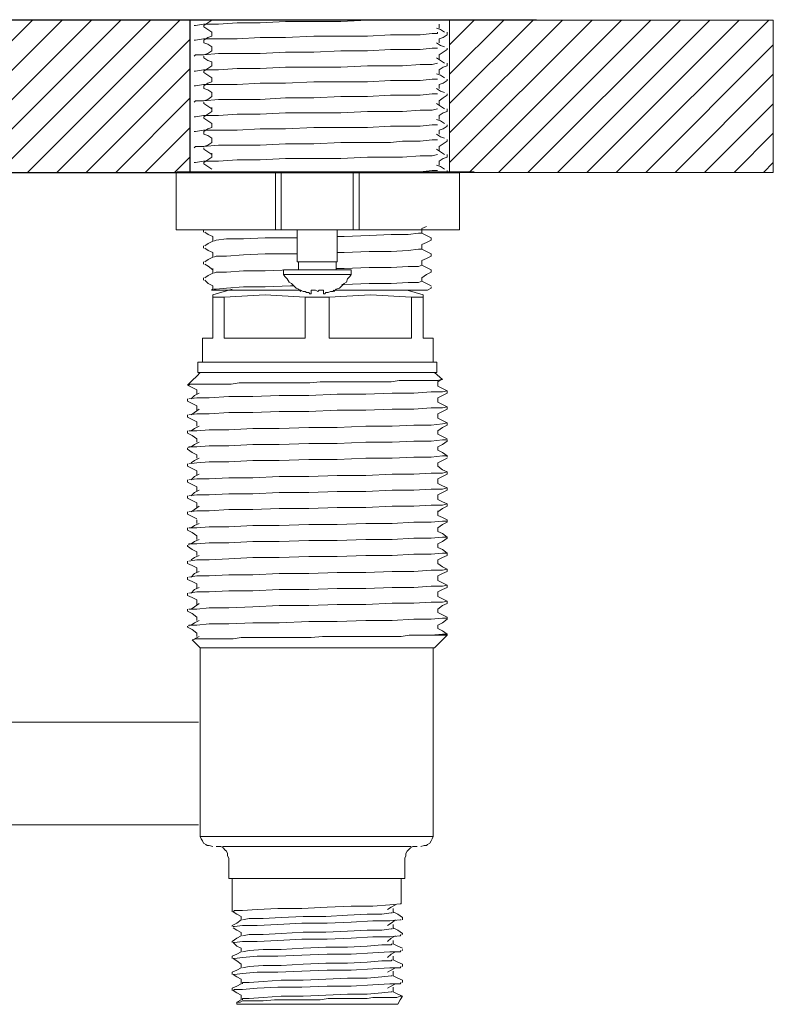
# Model space of a CAD drawing. Units: millimetres. Extents: x -404 to 336, y -358 to 209.
# Drawn here: x -118 to -27, y -227 to -109 of the extents above; entities that cross this region are included whole.
import ezdxf

# ---------------------------------------------------------------- set-up
doc = ezdxf.new("R2010")
doc.units = ezdxf.units.MM
doc.layers.add('Default', color=7, linetype='Continuous', true_color=0x000000)
pattern_1 = [(45, (0, 0), (-1.767767, 1.767767), [])]

msp = doc.modelspace()

# ---------------------------------------------------------------- hatches: boundary and pattern name
at = {"layer": 'Default'}
h = msp.add_hatch(dxfattribs=at)
h.set_pattern_fill('Hatch1', color=256, scale=20, angle=45, style=0, pattern_type=2)
h.set_pattern_definition(pattern_1)
h.paths.add_polyline_path([(-166.571, -127.5), (-97.346, -127.5), (-97.346, -109.196), (-166.571, -109.196)], flags=0)
h = msp.add_hatch(dxfattribs=at)
h.set_pattern_fill('Hatch1', color=256, scale=20, angle=45, style=0, pattern_type=2)
h.set_pattern_definition(pattern_1)
h.paths.add_polyline_path([(-27.328, -109.196), (-66.193, -109.196), (-66.193, -127.5), (-62.854, -127.5), (-27.328, -127.5)], flags=0)

# ---------------------------------------------------------------- linework, layer by layer
msp.add_line((-106.897, -109.155), (-55.77, -109.155), dxfattribs=at)
msp.add_lwpolyline([(-166.571, -127.5), (-97.346, -127.5), (-97.346, -109.196), (-166.571, -109.196)], close=True, dxfattribs=at)
at = {"layer": 'Default', "color": 18, "lineweight": 0, "true_color": 0x000000}
for points in [[(-71.837, -109.196), (-73.29, -109.196), (-76.034, -109.196), (-79.263, -109.357), (-82.491, -109.357), (-85.881, -109.357), (-88.949, -109.519), (-91.694, -109.519), (-93.954, -109.681), (-95.729, -109.681), (-96.698, -109.841), (-96.859, -109.841)], [(-94.728, -109.196), (-95.213, -109.519), (-95.697, -109.841)], [(-95.697, -109.842), (-95.697, -110.003)], [(-67.446, -110.164), (-67.446, -110.003), (-67.446, -109.68)], [(-67.446, -110.164), (-67.446, -110.003), (-67.446, -109.68)], [(-67.64, -110.649), (-67.64, -110.811), (-68.285, -110.811), (-69.738, -110.971), (-71.837, -110.971), (-73.29, -110.971), (-76.034, -111.133), (-79.263, -111.133), (-82.491, -111.133), (-85.881, -111.294), (-88.949, -111.294), (-91.694, -111.456), (-93.954, -111.456), (-95.729, -111.456), (-96.698, -111.618), (-96.859, -111.618)], [(-95.697, -110.003), (-95.212, -110.326), (-94.728, -110.648)], [(-94.728, -111.133), (-95.213, -111.295), (-95.697, -111.618)], [(-94.728, -110.649), (-94.728, -110.81), (-94.728, -111.134)], [(-66.8, -110.649), (-67.285, -110.325), (-67.768, -110.164)], [(-67.446, -111.456), (-66.961, -111.294), (-66.477, -110.971)], [(-66.477, -110.972), (-66.477, -110.648)], [(-95.697, -111.617), (-95.697, -111.941)], [(-95.697, -111.94), (-95.212, -112.102), (-94.728, -112.425)], [(-66.8, -112.425), (-67.285, -112.263), (-67.768, -111.94)], [(-67.446, -111.94), (-67.446, -111.779), (-67.446, -111.455)], [(-67.446, -111.94), (-67.446, -111.779), (-67.446, -111.455)], [(-67.64, -112.586), (-68.285, -112.586), (-69.738, -112.748), (-71.837, -112.748), (-73.29, -112.748), (-76.034, -112.909), (-79.263, -112.909), (-82.491, -113.07), (-85.881, -113.07), (-88.949, -113.231), (-91.694, -113.231), (-93.954, -113.231), (-95.729, -113.393), (-96.698, -113.393), (-96.859, -113.555)], [(-94.728, -112.909), (-95.213, -113.232), (-95.697, -113.394)], [(-94.728, -112.425), (-94.728, -112.748), (-94.728, -112.909)], [(-67.446, -113.393), (-66.961, -113.07), (-66.477, -112.748)], [(-67.446, -113.877), (-67.446, -113.554), (-67.446, -113.393)], [(-67.446, -113.877), (-67.446, -113.554), (-67.446, -113.393)], [(-66.477, -112.747), (-66.477, -112.586)], [(-67.64, -114.361), (-68.285, -114.523), (-69.738, -114.523), (-71.837, -114.685), (-73.29, -114.685), (-76.034, -114.685), (-79.263, -114.846), (-82.491, -114.846), (-85.881, -114.846), (-88.949, -115.008), (-91.694, -115.008), (-93.954, -115.17), (-95.729, -115.17), (-96.698, -115.33), (-96.859, -115.33)], [(-95.697, -113.555), (-95.697, -113.716)], [(-95.697, -113.716), (-95.212, -114.039), (-94.728, -114.201)], [(-94.728, -114.685), (-95.213, -115.008), (-95.697, -115.33)], [(-94.728, -114.2), (-94.728, -114.524), (-94.728, -114.685)], [(-66.8, -114.362), (-67.285, -114.038), (-67.768, -113.716)], [(-67.446, -115.169), (-66.961, -114.846), (-66.477, -114.684)], [(-66.477, -114.685), (-66.477, -114.361)], [(-95.697, -115.33), (-95.697, -115.492)], [(-95.697, -115.492), (-95.212, -115.815), (-94.728, -116.137)], [(-66.8, -116.138), (-67.285, -115.814), (-67.768, -115.653)], [(-67.446, -115.653), (-67.446, -115.492), (-67.446, -115.168)], [(-67.446, -115.653), (-67.446, -115.492), (-67.446, -115.168)], [(-67.64, -116.298), (-68.285, -116.298), (-69.738, -116.46), (-71.837, -116.46), (-73.29, -116.46), (-76.034, -116.622), (-79.263, -116.622), (-82.491, -116.622), (-85.881, -116.783), (-88.949, -116.783), (-91.694, -116.945), (-93.954, -116.945), (-95.729, -116.945), (-96.698, -117.107), (-96.859, -117.107)], [(-94.728, -116.622), (-95.213, -116.784), (-95.697, -117.107)], [(-94.728, -116.138), (-94.728, -116.299), (-94.728, -116.622)], [(-67.446, -116.945), (-66.961, -116.783), (-66.477, -116.46)], [(-67.446, -117.429), (-67.446, -117.267), (-67.446, -116.944)], [(-67.446, -117.429), (-67.446, -117.267), (-67.446, -116.944)], [(-66.477, -116.46), (-66.477, -116.299)], [(-67.64, -118.075), (-68.285, -118.075), (-69.738, -118.237), (-71.837, -118.237), (-73.29, -118.237), (-76.034, -118.398), (-79.263, -118.398), (-82.491, -118.559), (-85.881, -118.559), (-88.949, -118.72), (-91.694, -118.72), (-93.954, -118.72), (-95.729, -118.882), (-96.698, -118.882), (-96.859, -119.043)], [(-95.697, -117.106), (-95.697, -117.429)], [(-95.697, -117.429), (-95.212, -117.591), (-94.728, -117.914)], [(-94.728, -117.913), (-94.728, -118.237), (-94.728, -118.398)], [(-66.8, -117.913), (-67.285, -117.752), (-67.768, -117.429)], [(-67.446, -118.882), (-66.961, -118.559), (-66.477, -118.237)], [(-66.477, -118.236), (-66.477, -118.075)], [(-94.728, -118.398), (-95.213, -118.721), (-95.697, -118.882)], [(-95.697, -119.043), (-95.697, -119.205)], [(-95.697, -119.205), (-95.212, -119.528), (-94.728, -119.85)], [(-66.8, -119.851), (-67.285, -119.527), (-67.768, -119.205)], [(-67.446, -119.366), (-67.446, -119.043), (-67.446, -118.881)], [(-67.446, -119.366), (-67.446, -119.043), (-67.446, -118.881)], [(-67.64, -119.85), (-68.285, -120.012), (-69.738, -120.012), (-71.837, -120.174), (-73.29, -120.174), (-76.034, -120.174), (-79.263, -120.335), (-82.491, -120.335), (-85.881, -120.335), (-88.949, -120.497), (-91.694, -120.497), (-93.954, -120.657), (-95.729, -120.657), (-96.698, -120.819), (-96.859, -120.819)], [(-94.728, -120.173), (-95.213, -120.497), (-95.697, -120.819)], [(-94.728, -119.689), (-94.728, -120.012), (-94.728, -120.174)], [(-67.446, -120.658), (-66.961, -120.335), (-66.477, -120.173)], [(-66.477, -120.173), (-66.477, -119.85)], [(-67.64, -121.787), (-68.285, -121.787), (-69.738, -121.949), (-71.837, -121.949), (-73.29, -121.949), (-76.034, -122.111), (-79.263, -122.111), (-82.491, -122.111), (-85.881, -122.272), (-88.949, -122.272), (-91.694, -122.434), (-93.954, -122.434), (-95.729, -122.434), (-96.698, -122.595), (-96.859, -122.595)], [(-95.697, -120.819), (-95.697, -120.981)], [(-95.697, -120.981), (-95.212, -121.304), (-94.728, -121.626)], [(-94.728, -121.626), (-94.728, -121.788), (-94.728, -122.111)], [(-66.8, -121.626), (-67.285, -121.303), (-67.768, -121.142)], [(-67.446, -121.142), (-67.446, -120.98), (-67.446, -120.657)], [(-67.446, -121.142), (-67.446, -120.98), (-67.446, -120.657)], [(-66.477, -121.949), (-66.477, -121.788)], [(-94.728, -122.111), (-95.213, -122.272), (-95.697, -122.595)], [(-95.697, -122.595), (-95.697, -122.918)], [(-95.697, -122.918), (-95.212, -123.079), (-94.728, -123.403)], [(-66.8, -123.402), (-67.285, -123.24), (-67.768, -122.917)], [(-67.446, -122.434), (-66.961, -122.272), (-66.477, -121.949)], [(-67.446, -122.918), (-67.446, -122.756), (-67.446, -122.433)], [(-67.446, -122.918), (-67.446, -122.756), (-67.446, -122.433)], [(-67.64, -123.564), (-68.285, -123.564), (-69.738, -123.725), (-71.837, -123.725), (-73.29, -123.887), (-76.034, -123.887), (-79.263, -123.887), (-82.491, -124.047), (-85.881, -124.047), (-88.949, -124.209), (-91.694, -124.209), (-93.954, -124.209), (-95.729, -124.371), (-96.698, -124.371), (-96.859, -124.532)], [(-94.728, -123.886), (-95.213, -124.21), (-95.697, -124.371)], [(-94.728, -123.402), (-94.728, -123.725), (-94.728, -123.887)], [(-67.446, -124.371), (-66.961, -124.047), (-66.477, -123.725)], [(-66.477, -123.725), (-66.477, -123.563)], [(-67.64, -125.339), (-68.285, -125.501), (-69.738, -125.501), (-71.837, -125.662), (-73.29, -125.662), (-76.034, -125.662), (-79.263, -125.824), (-82.491, -125.824), (-85.881, -125.824), (-88.949, -125.986), (-91.694, -125.986), (-93.954, -126.146), (-95.729, -126.146), (-96.698, -126.308), (-96.859, -126.308)], [(-95.697, -124.532), (-95.697, -124.694)], [(-95.697, -124.694), (-95.212, -125.017), (-94.728, -125.339)], [(-94.728, -125.178), (-94.728, -125.501), (-94.728, -125.663)], [(-66.8, -125.339), (-67.285, -125.016), (-67.768, -124.694)], [(-67.446, -124.855), (-67.446, -124.532), (-67.446, -124.37)], [(-67.446, -124.855), (-67.446, -124.532), (-67.446, -124.37)], [(-66.477, -125.662), (-66.477, -125.339)], [(-94.728, -125.662), (-95.213, -125.986), (-95.697, -126.308)], [(-95.697, -126.308), (-95.697, -126.47)], [(-95.697, -126.469), (-95.212, -126.793), (-94.728, -127.115)], [(-67.446, -126.147), (-66.961, -125.823), (-66.477, -125.662)], [(-67.446, -126.631), (-67.446, -126.469), (-67.446, -126.146)], [(-67.446, -126.631), (-67.446, -126.469), (-67.446, -126.146)], [(-99.021, -127.527), (-99.021, -134.386)], [(-87.085, -127.527), (-89.417, -127.527), (-91.613, -127.527), (-93.67, -127.527), (-95.316, -127.527), (-96.826, -127.527), (-97.923, -127.527), (-98.609, -127.527), (-99.021, -127.527)], [(-63.248, -127.438), (-63.572, -127.438), (-64.217, -127.438), (-65.185, -127.438), (-66.477, -127.438), (-68.092, -127.438), (-69.867, -127.438), (-71.804, -127.438), (-73.903, -127.438), (-76.163, -127.438), (-78.585, -127.438), (-81.007, -127.438), (-83.427, -127.438), (-85.849, -127.438), (-88.109, -127.438), (-90.369, -127.438), (-92.306, -127.438), (-94.083, -127.438), (-95.697, -127.438), (-96.827, -127.438), (-97.795, -127.438), (-98.602, -127.438), (-98.925, -127.438)], [(-87.085, -134.387), (-87.085, -127.527)], [(-86.399, -127.527), (-87.085, -127.527)], [(-86.399, -134.387), (-86.399, -127.527)], [(-77.755, -127.527), (-78.167, -127.527), (-78.99, -127.527), (-80.088, -127.527), (-81.322, -127.527), (-82.694, -127.527), (-84.066, -127.527), (-85.164, -127.527), (-85.85, -127.527), (-86.399, -127.527)], [(-77.755, -134.387), (-77.755, -127.527)], [(-77.069, -127.527), (-77.755, -127.527)], [(-77.069, -134.387), (-77.069, -127.527)], [(-64.996, -127.527), (-65.133, -127.527), (-65.408, -127.527), (-66.231, -127.527), (-67.329, -127.527), (-68.701, -127.527), (-70.484, -127.527), (-72.405, -127.527), (-74.6, -127.527), (-77.069, -127.527)], [(-67.64, -127.276), (-68.285, -127.276), (-69.738, -127.438), (-71.837, -127.438)], [(-66.8, -127.115), (-67.285, -126.792), (-67.768, -126.63)], [(-66.477, -127.438), (-66.477, -127.276)], [(-64.996, -134.387), (-64.996, -127.527)], [(-87.085, -134.387), (-89.417, -134.387), (-91.613, -134.387), (-93.67, -134.387), (-95.316, -134.387), (-96.826, -134.387), (-97.923, -134.387), (-98.609, -134.387), (-99.021, -134.387)], [(-95.728, -134.387), (-95.728, -134.66)], [(-95.591, -134.661), (-95.179, -134.935), (-94.631, -135.21)], [(-86.399, -134.387), (-87.085, -134.387)], [(-77.755, -134.387), (-78.167, -134.387), (-78.99, -134.387), (-80.088, -134.387), (-81.322, -134.387), (-82.694, -134.387), (-84.066, -134.387), (-85.164, -134.387), (-85.85, -134.387), (-86.399, -134.387)], [(-84.478, -134.387), (-84.478, -138.228)], [(-79.676, -138.228), (-79.676, -134.386)], [(-79.676, -135.21), (-78.853, -135.21), (-75.834, -135.073), (-73.228, -134.936), (-71.17, -134.936), (-69.935, -134.798), (-69.524, -134.798)], [(-77.069, -134.387), (-77.755, -134.387)], [(-64.996, -134.387), (-65.133, -134.387), (-65.408, -134.387), (-66.231, -134.387), (-67.329, -134.387), (-68.701, -134.387), (-70.484, -134.387), (-72.405, -134.387), (-74.6, -134.387), (-77.069, -134.387)], [(-69.524, -134.249), (-68.975, -133.976)], [(-69.524, -134.798), (-69.524, -134.524), (-69.524, -134.249)], [(-68.426, -135.347), (-68.975, -135.073), (-69.524, -134.798)], [(-94.631, -135.759), (-95.18, -136.033), (-95.591, -136.308)], [(-94.631, -135.21), (-94.631, -135.484), (-94.631, -135.759)], [(-94.494, -135.759), (-94.22, -135.622), (-92.985, -135.485), (-90.927, -135.485), (-88.32, -135.347), (-85.301, -135.347), (-84.478, -135.347)], [(-69.524, -136.17), (-68.975, -135.896), (-68.426, -135.621)], [(-68.426, -135.621), (-68.426, -135.347)], [(-95.728, -136.307), (-95.728, -136.581)], [(-95.591, -136.582), (-95.179, -136.856), (-94.631, -137.131)], [(-94.631, -137.131), (-94.631, -137.404), (-94.631, -137.68)], [(-79.676, -137.131), (-78.853, -137.131), (-75.834, -136.994), (-73.228, -136.994), (-71.17, -136.857), (-69.935, -136.718), (-69.524, -136.718)], [(-69.524, -136.719), (-69.524, -136.445), (-69.524, -136.17)], [(-68.426, -137.268), (-68.975, -136.994), (-69.524, -136.719)], [(-95.728, -138.228), (-95.728, -138.502)], [(-94.631, -137.679), (-95.18, -137.953), (-95.591, -138.228)], [(-94.494, -137.679), (-94.22, -137.542), (-92.985, -137.542), (-90.927, -137.405), (-88.32, -137.267), (-85.301, -137.267), (-84.478, -137.267)], [(-84.478, -138.228), (-84.341, -138.228), (-83.792, -138.228), (-82.969, -138.228), (-82.008, -138.228)], [(-84.341, -138.228), (-84.341, -139.188)], [(-82.009, -138.228), (-81.186, -138.228), (-80.363, -138.228), (-79.814, -138.228), (-79.677, -138.228)], [(-79.813, -139.188), (-79.813, -138.229)], [(-69.524, -138.091), (-68.975, -137.817), (-68.426, -137.542)], [(-69.524, -138.64), (-69.524, -138.366), (-69.524, -138.091)], [(-68.426, -137.542), (-68.426, -137.268)], [(-95.591, -138.503), (-95.179, -138.776), (-94.631, -139.188)], [(-94.631, -139.051), (-94.631, -139.325), (-94.631, -139.6)], [(-94.494, -139.6), (-94.22, -139.463), (-92.985, -139.463), (-90.927, -139.326), (-88.32, -139.326), (-85.301, -139.188), (-84.341, -139.188)], [(-86.125, -139.188), (-86.125, -139.738)], [(-86.125, -139.188), (-85.851, -139.188), (-85.302, -139.188), (-84.341, -139.188), (-83.244, -139.188), (-82.009, -139.188)], [(-82.009, -139.188), (-80.911, -139.188), (-79.814, -139.188), (-78.853, -139.188), (-78.304, -139.188), (-78.03, -139.188)], [(-79.813, -139.051), (-78.854, -139.051), (-75.835, -138.914), (-73.228, -138.914), (-71.17, -138.777), (-69.935, -138.777), (-69.524, -138.639)], [(-78.03, -139.737), (-78.03, -139.188)], [(-68.426, -139.188), (-68.975, -138.915), (-69.524, -138.639)], [(-69.524, -140.149), (-68.975, -139.737), (-68.426, -139.463)], [(-68.426, -139.463), (-68.426, -139.189)], [(-95.728, -140.149), (-95.728, -140.423)], [(-94.631, -139.6), (-95.18, -139.874), (-95.591, -140.149)], [(-95.591, -140.423), (-95.179, -140.835), (-94.631, -141.109)], [(-86.125, -139.737), (-85.988, -140.011), (-85.712, -140.286), (-85.439, -140.697), (-85.165, -140.835), (-84.89, -141.109), (-84.616, -141.383), (-84.341, -141.521), (-84.067, -141.795)], [(-86.125, -139.737), (-85.851, -139.737), (-85.302, -139.737), (-84.341, -139.737), (-83.244, -139.737), (-82.009, -139.737)], [(-82.009, -139.737), (-80.911, -139.737), (-79.814, -139.737), (-78.853, -139.737), (-78.304, -139.737), (-78.03, -139.737)], [(-80.088, -141.795), (-79.814, -141.521), (-79.402, -141.383), (-79.128, -141.109), (-78.853, -140.835), (-78.579, -140.697), (-78.442, -140.286), (-78.167, -140.011), (-78.03, -139.737)], [(-79.127, -140.972), (-78.854, -140.972), (-75.835, -140.835), (-73.228, -140.835), (-71.17, -140.698), (-69.935, -140.698), (-69.524, -140.56)], [(-69.524, -140.561), (-69.524, -140.287), (-69.524, -140.148)], [(-68.426, -141.109), (-68.975, -140.835), (-69.524, -140.56)], [(-94.631, -141.521), (-94.768, -141.658)], [(-84.067, -141.658), (-84.616, -141.658), (-85.575, -141.658), (-86.673, -141.658), (-87.771, -141.658), (-88.731, -141.658), (-89.691, -141.658), (-90.515, -141.658), (-91.338, -141.658), (-92.024, -141.658), (-92.71, -141.658), (-93.259, -141.658), (-93.808, -141.658), (-94.219, -141.658), (-94.494, -141.658), (-94.631, -141.658), (-94.768, -141.658)], [(-94.631, -141.109), (-94.631, -141.246), (-94.631, -141.521)], [(-92.298, -141.521), (-94.631, -142.207)], [(-94.494, -141.521), (-94.22, -141.521), (-92.985, -141.384), (-90.927, -141.247), (-88.32, -141.247), (-85.301, -141.109), (-84.89, -141.109)], [(-84.067, -141.658), (-83.793, -141.795), (-83.654, -141.795), (-83.518, -141.795), (-83.381, -141.932), (-83.244, -141.932), (-83.107, -141.932), (-82.969, -142.07), (-82.832, -142.07)], [(-84.067, -141.795), (-84.067, -141.658)], [(-82.832, -141.658), (-82.558, -141.658), (-82.42, -141.658), (-82.283, -141.658), (-82.009, -141.795), (-81.872, -141.658), (-81.734, -141.658), (-81.46, -141.658), (-81.323, -141.658)], [(-82.832, -142.07), (-82.832, -141.933), (-82.832, -141.796), (-82.832, -141.658)], [(-81.323, -142.07), (-81.186, -142.07), (-81.049, -141.933), (-80.911, -141.933), (-80.774, -141.933), (-80.5, -141.796), (-80.363, -141.796), (-80.225, -141.796), (-80.088, -141.658)], [(-81.323, -141.658), (-81.323, -141.795), (-81.323, -141.932), (-81.323, -142.07)], [(-80.088, -141.658), (-80.088, -141.795)], [(-72.405, -141.658), (-73.365, -141.658), (-74.463, -141.658), (-75.561, -141.658), (-76.796, -141.658), (-78.029, -141.658), (-79.401, -141.658), (-79.95, -141.658)], [(-68.838, -141.658), (-68.975, -141.658), (-69.112, -141.658), (-69.25, -141.658), (-69.524, -141.658), (-70.073, -141.658), (-70.622, -141.658), (-71.169, -141.658), (-71.581, -141.658), (-72.404, -141.658)], [(-69.386, -142.207), (-71.307, -141.658)], [(-68.838, -141.658), (-68.426, -141.384)], [(-68.426, -141.384), (-68.426, -141.247)], [(-94.631, -142.481), (-94.631, -142.344), (-94.631, -142.207)], [(-93.259, -142.481), (-93.533, -142.481), (-93.671, -142.481), (-93.808, -142.481), (-94.082, -142.481), (-94.219, -142.481), (-94.357, -142.481), (-94.494, -142.481), (-94.631, -142.481)], [(-94.631, -147.42), (-94.631, -142.482)], [(-83.518, -142.481), (-88.319, -142.207), (-93.259, -142.481)], [(-93.259, -142.481), (-93.259, -147.42)], [(-83.518, -147.42), (-83.518, -142.482)], [(-80.637, -142.481), (-81.049, -142.481), (-81.322, -142.481), (-81.735, -142.481), (-82.008, -142.481), (-82.421, -142.481), (-82.694, -142.481), (-83.106, -142.481), (-83.517, -142.481)], [(-70.758, -142.481), (-75.697, -142.207), (-80.637, -142.481)], [(-80.637, -142.481), (-80.637, -147.42)], [(-69.386, -142.481), (-69.523, -142.481), (-69.66, -142.481), (-69.935, -142.481), (-70.072, -142.481), (-70.209, -142.481), (-70.484, -142.481), (-70.621, -142.481), (-70.758, -142.481)], [(-70.758, -147.42), (-70.758, -142.482)], [(-69.386, -142.207), (-69.386, -142.344), (-69.386, -142.481)], [(-69.386, -142.481), (-69.386, -147.42)], [(-95.865, -147.42), (-95.865, -150.301)], [(-95.865, -147.42), (-95.592, -147.42), (-95.179, -147.42), (-94.63, -147.42)], [(-93.259, -147.42), (-92.436, -147.42), (-91.338, -147.42), (-90.24, -147.42), (-89.006, -147.42), (-87.634, -147.42), (-86.262, -147.42), (-84.889, -147.42), (-83.517, -147.42)], [(-80.637, -147.42), (-79.265, -147.42), (-77.756, -147.42), (-76.384, -147.42), (-75.149, -147.42), (-73.914, -147.42), (-72.816, -147.42), (-71.719, -147.42), (-70.758, -147.42)], [(-69.386, -147.42), (-68.837, -147.42), (-68.564, -147.42), (-68.288, -147.42), (-68.151, -147.42)], [(-68.152, -150.301), (-68.152, -147.421)], [(-96.414, -150.301), (-96.414, -151.536)], [(-96.414, -150.301), (-96.277, -150.301), (-95.728, -150.301), (-94.768, -150.301), (-93.67, -150.301), (-92.162, -150.301), (-90.514, -150.301), (-88.594, -150.301), (-86.536, -150.301), (-84.341, -150.301), (-82.008, -150.301)], [(-82.009, -150.301), (-79.814, -150.301), (-77.618, -150.301), (-75.56, -150.301), (-73.639, -150.301), (-71.856, -150.301), (-70.484, -150.301), (-69.249, -150.301), (-68.426, -150.301), (-67.877, -150.301), (-67.741, -150.301)], [(-67.74, -151.536), (-67.74, -150.301)], [(-97.649, -153.045), (-97.512, -153.045), (-97.375, -152.908), (-97.1, -152.908), (-96.689, -152.908), (-96.277, -152.908), (-95.591, -152.908), (-95.042, -152.908), (-94.219, -152.908), (-93.396, -152.908), (-92.435, -152.908), (-91.475, -152.771), (-90.377, -152.771), (-89.142, -152.771), (-88.046, -152.771), (-86.811, -152.771), (-85.576, -152.771), (-84.204, -152.771), (-82.969, -152.771), (-81.734, -152.633), (-80.362, -152.633), (-79.127, -152.633), (-77.892, -152.633), (-76.658, -152.633), (-75.56, -152.633), (-74.325, -152.633), (-73.227, -152.633), (-72.268, -152.496), (-71.308, -152.496), (-70.484, -152.496), (-69.798, -152.496), (-69.112, -152.496), (-68.563, -152.496), (-68.015, -152.496), (-67.603, -152.496), (-67.191, -152.359), (-67.054, -152.359), (-67.191, -152.359)], [(-97.1, -152.497), (-97.649, -153.046)], [(-97.1, -152.497), (-96.551, -151.948)], [(-96.14, -151.536), (-96.552, -151.948)], [(-96.414, -151.536), (-96.277, -151.536), (-95.728, -151.536), (-94.768, -151.536), (-93.67, -151.536), (-92.162, -151.536), (-90.514, -151.536), (-88.594, -151.536), (-86.536, -151.536), (-84.341, -151.536), (-82.008, -151.536)], [(-82.009, -151.536), (-79.814, -151.536), (-77.618, -151.536), (-75.56, -151.536), (-73.639, -151.536), (-71.856, -151.536), (-70.484, -151.536), (-69.249, -151.536), (-68.426, -151.536), (-67.877, -151.536), (-67.741, -151.536)], [(-67.054, -152.359), (-68.014, -151.536)], [(-67.603, -152.634), (-67.191, -152.36)], [(-97.649, -153.045), (-97.1, -153.319), (-96.551, -153.594)], [(-96.551, -153.594), (-96.551, -153.868), (-96.551, -154.143)], [(-96.551, -153.594), (-96.551, -153.868), (-96.551, -154.143)], [(-67.603, -153.183), (-67.603, -152.909), (-67.603, -152.634)], [(-66.505, -153.731), (-67.054, -153.457), (-67.603, -153.182)], [(-97.649, -154.692), (-97.649, -154.966)], [(-66.505, -153.731), (-67.054, -153.868), (-68.426, -153.868), (-70.484, -154.005), (-73.091, -154.005), (-76.247, -154.143), (-79.677, -154.143), (-83.106, -154.28), (-86.673, -154.28), (-89.829, -154.417), (-92.71, -154.417), (-95.043, -154.554), (-96.551, -154.554), (-97.511, -154.691)], [(-96.277, -154.006), (-96.826, -154.28), (-97.237, -154.692)], [(-67.603, -154.555), (-67.054, -154.281), (-66.505, -154.006)], [(-67.603, -155.103), (-67.603, -154.829), (-67.603, -154.554)], [(-66.505, -154.006), (-66.505, -153.732)], [(-97.649, -154.966), (-97.1, -155.24), (-96.551, -155.515)], [(-66.505, -155.652), (-67.054, -155.789), (-68.426, -155.789), (-70.484, -155.926), (-73.091, -155.926), (-76.247, -156.064), (-79.677, -156.064), (-83.106, -156.201), (-86.673, -156.201), (-89.829, -156.338), (-92.71, -156.338), (-95.043, -156.475), (-96.551, -156.475), (-97.511, -156.612)], [(-96.277, -155.926), (-96.826, -156.339), (-97.237, -156.612)], [(-96.551, -155.515), (-96.551, -155.789), (-96.551, -156.064)], [(-96.551, -155.515), (-96.551, -155.789), (-96.551, -156.064)], [(-66.505, -155.652), (-67.054, -155.378), (-67.603, -155.103)], [(-67.603, -156.475), (-67.054, -156.201), (-66.505, -155.926)], [(-66.505, -155.926), (-66.505, -155.653)], [(-97.649, -156.613), (-97.649, -156.886)], [(-97.649, -156.887), (-97.1, -157.161), (-96.551, -157.436)], [(-67.603, -157.024), (-67.603, -156.75), (-67.603, -156.475)], [(-66.505, -157.573), (-67.054, -157.299), (-67.603, -157.024)], [(-66.505, -157.573), (-67.054, -157.71), (-68.426, -157.847), (-70.484, -157.847), (-73.091, -157.985), (-76.247, -157.985), (-79.677, -158.122), (-83.106, -158.122), (-86.673, -158.259), (-89.829, -158.259), (-92.71, -158.396), (-95.043, -158.396), (-96.551, -158.533), (-97.511, -158.533)], [(-96.277, -157.984), (-96.826, -158.258), (-97.237, -158.533)], [(-96.551, -157.436), (-96.551, -157.71), (-96.551, -157.985)], [(-96.551, -157.436), (-96.551, -157.71), (-96.551, -157.985)], [(-67.603, -158.533), (-67.054, -158.121), (-66.505, -157.847)], [(-66.505, -157.847), (-66.505, -157.573)], [(-97.649, -158.533), (-97.649, -158.807)], [(-97.649, -158.808), (-97.1, -159.081), (-96.551, -159.494)], [(-66.505, -159.631), (-67.054, -159.631), (-68.426, -159.768), (-70.484, -159.768), (-73.091, -159.905), (-76.247, -159.905), (-79.677, -160.043), (-83.106, -160.043), (-86.673, -160.18), (-89.829, -160.18), (-92.71, -160.317), (-95.043, -160.317), (-96.551, -160.454), (-97.511, -160.454), (-97.511, -160.591)], [(-96.551, -159.494), (-96.551, -159.63), (-96.551, -159.906)], [(-96.551, -159.494), (-96.551, -159.63), (-96.551, -159.906)], [(-67.603, -158.945), (-67.603, -158.671), (-67.603, -158.533)], [(-66.505, -159.494), (-67.054, -159.22), (-67.603, -158.945)], [(-66.505, -159.768), (-66.505, -159.631)], [(-97.649, -160.591), (-97.649, -160.728)], [(-97.649, -160.728), (-97.1, -161.14), (-96.551, -161.414)], [(-96.277, -159.905), (-96.826, -160.179), (-97.237, -160.454)], [(-67.603, -160.454), (-67.054, -160.18), (-66.505, -159.768)], [(-67.603, -160.866), (-67.603, -160.729), (-67.603, -160.454)], [(-66.505, -161.552), (-67.054, -161.552), (-68.426, -161.688), (-70.484, -161.688), (-73.091, -161.825), (-76.247, -161.825), (-79.677, -161.964), (-83.106, -161.964), (-86.673, -162.101), (-89.829, -162.101), (-92.71, -162.237), (-95.043, -162.237), (-96.551, -162.374), (-97.511, -162.511)], [(-96.277, -161.826), (-96.826, -162.1), (-97.237, -162.375)], [(-96.551, -161.414), (-96.551, -161.688), (-96.551, -161.827)], [(-96.551, -161.414), (-96.551, -161.688), (-96.551, -161.827)], [(-66.505, -161.552), (-67.054, -161.139), (-67.603, -160.866)], [(-67.603, -162.375), (-67.054, -162.101), (-66.505, -161.826)], [(-66.505, -161.689), (-66.505, -161.552)], [(-97.649, -162.512), (-97.649, -162.786)], [(-97.649, -162.786), (-97.1, -163.06), (-96.551, -163.335)], [(-67.603, -162.786), (-67.603, -162.649), (-67.603, -162.374)], [(-66.505, -163.472), (-67.054, -163.198), (-67.603, -162.786)], [(-66.505, -163.472), (-67.054, -163.609), (-68.426, -163.609), (-70.484, -163.746), (-73.091, -163.746), (-76.247, -163.884), (-79.677, -163.884), (-83.106, -164.021), (-86.673, -164.021), (-89.829, -164.158), (-92.71, -164.158), (-95.043, -164.295), (-96.551, -164.295), (-97.511, -164.432)], [(-96.277, -163.747), (-96.826, -164.021), (-97.237, -164.433)], [(-96.551, -163.335), (-96.551, -163.609), (-96.551, -163.884)], [(-96.551, -163.335), (-96.551, -163.609), (-96.551, -163.884)], [(-67.603, -164.295), (-67.054, -164.022), (-66.505, -163.746)], [(-67.603, -164.844), (-67.603, -164.57), (-67.603, -164.295)], [(-66.505, -163.747), (-66.505, -163.473)], [(-97.649, -164.433), (-97.649, -164.707)], [(-97.649, -164.707), (-97.1, -164.981), (-96.551, -165.256)], [(-66.505, -165.393), (-67.054, -165.53), (-68.426, -165.53), (-70.484, -165.667), (-73.091, -165.667), (-76.247, -165.805), (-79.677, -165.805), (-83.106, -165.942), (-86.673, -165.942), (-89.829, -166.079), (-92.71, -166.079), (-95.043, -166.216), (-96.551, -166.216), (-97.511, -166.353)], [(-96.551, -165.256), (-96.551, -165.53), (-96.551, -165.805)], [(-96.551, -165.256), (-96.551, -165.53), (-96.551, -165.805)], [(-66.505, -165.393), (-67.054, -165.119), (-67.603, -164.844)], [(-66.505, -165.667), (-66.505, -165.394)], [(-97.649, -166.353), (-97.649, -166.627)], [(-97.649, -166.628), (-97.1, -166.902), (-96.551, -167.177)], [(-96.277, -165.667), (-96.826, -165.941), (-97.237, -166.353)], [(-67.603, -166.216), (-67.054, -165.942), (-66.505, -165.667)], [(-67.603, -166.765), (-67.603, -166.491), (-67.603, -166.216)], [(-66.505, -167.314), (-67.054, -167.451), (-68.426, -167.451), (-70.484, -167.588), (-73.091, -167.588), (-76.247, -167.726), (-79.677, -167.726), (-83.106, -167.863), (-86.673, -167.863), (-89.829, -168), (-92.71, -168), (-95.043, -168.137), (-96.551, -168.137), (-97.511, -168.274)], [(-96.277, -167.588), (-96.826, -168), (-97.237, -168.274)], [(-96.551, -167.177), (-96.551, -167.451), (-96.551, -167.726)], [(-96.551, -167.177), (-96.551, -167.451), (-96.551, -167.726)], [(-66.505, -167.314), (-67.054, -167.04), (-67.603, -166.765)], [(-67.603, -168.274), (-67.054, -167.862), (-66.505, -167.588)], [(-66.505, -167.588), (-66.505, -167.314)], [(-97.649, -168.274), (-97.649, -168.548)], [(-97.649, -168.549), (-97.1, -168.822), (-96.551, -169.098)], [(-67.603, -168.686), (-67.603, -168.412), (-67.603, -168.137)], [(-66.505, -169.235), (-67.054, -168.961), (-67.603, -168.686)], [(-97.649, -170.195), (-97.649, -170.469)], [(-66.505, -169.235), (-66.505, -169.371), (-67.054, -169.371), (-68.426, -169.508), (-70.484, -169.508), (-73.091, -169.647), (-76.247, -169.647), (-79.677, -169.784), (-83.106, -169.784), (-86.673, -169.921), (-89.829, -169.921), (-92.71, -170.057), (-95.043, -170.057), (-96.551, -170.194), (-97.511, -170.194)], [(-96.277, -169.646), (-96.826, -169.92), (-97.237, -170.195)], [(-96.551, -169.235), (-96.551, -169.371), (-96.551, -169.647)], [(-96.551, -169.235), (-96.551, -169.371), (-96.551, -169.647)], [(-67.603, -170.195), (-67.054, -169.783), (-66.505, -169.509)], [(-67.603, -170.607), (-67.603, -170.333), (-67.603, -170.195)], [(-66.505, -169.509), (-66.505, -169.235)], [(-97.649, -170.469), (-97.1, -170.743), (-96.551, -171.155)], [(-66.505, -171.293), (-67.054, -171.293), (-68.426, -171.429), (-70.484, -171.429), (-73.091, -171.566), (-76.247, -171.566), (-79.677, -171.705), (-83.106, -171.705), (-86.673, -171.842), (-89.829, -171.842), (-92.71, -171.978), (-95.043, -171.978), (-96.551, -172.115), (-97.511, -172.115), (-97.511, -172.252)], [(-96.551, -171.155), (-96.551, -171.292), (-96.551, -171.567)], [(-96.551, -171.155), (-96.551, -171.292), (-96.551, -171.567)], [(-66.505, -171.293), (-67.054, -170.88), (-67.603, -170.607)], [(-67.603, -172.116), (-67.054, -171.842), (-66.505, -171.43)], [(-66.505, -171.43), (-66.505, -171.293)], [(-97.649, -172.253), (-97.649, -172.39)], [(-97.649, -172.39), (-97.1, -172.802), (-96.551, -173.076)], [(-96.277, -171.567), (-96.826, -171.841), (-97.237, -172.116)], [(-67.603, -172.527), (-67.603, -172.39), (-67.603, -172.115)], [(-66.505, -173.213), (-67.054, -172.801), (-67.603, -172.527)], [(-66.505, -173.213), (-67.054, -173.213), (-68.426, -173.35), (-70.484, -173.35), (-73.091, -173.487), (-76.247, -173.487), (-79.677, -173.625), (-83.106, -173.625), (-86.673, -173.762), (-89.829, -173.762), (-92.71, -173.899), (-95.043, -174.036), (-96.551, -174.036), (-97.511, -174.173)], [(-96.277, -173.488), (-96.826, -173.762), (-97.237, -174.037)], [(-96.551, -173.076), (-96.551, -173.35), (-96.551, -173.488)], [(-96.551, -173.076), (-96.551, -173.35), (-96.551, -173.488)], [(-67.603, -174.036), (-67.054, -173.763), (-66.505, -173.487)], [(-66.505, -173.488), (-66.505, -173.214)], [(-97.649, -174.174), (-97.649, -174.448)], [(-97.649, -174.448), (-97.1, -174.722), (-96.551, -174.997)], [(-96.551, -174.997), (-96.551, -175.271), (-96.551, -175.546)], [(-96.551, -174.997), (-96.551, -175.271), (-96.551, -175.546)], [(-67.603, -174.448), (-67.603, -174.311), (-67.603, -174.036)], [(-66.505, -175.134), (-67.054, -174.86), (-67.603, -174.448)], [(-97.649, -176.094), (-97.649, -176.368)], [(-66.505, -175.134), (-67.054, -175.271), (-68.426, -175.271), (-70.484, -175.408), (-73.091, -175.408), (-76.247, -175.546), (-79.677, -175.546), (-83.106, -175.683), (-86.673, -175.683), (-89.829, -175.82), (-92.71, -175.82), (-95.043, -175.957), (-96.551, -175.957), (-97.511, -176.094)], [(-96.277, -175.408), (-96.826, -175.682), (-97.237, -176.094)], [(-67.603, -175.957), (-67.054, -175.683), (-66.505, -175.408)], [(-67.603, -176.506), (-67.603, -176.232), (-67.603, -175.957)], [(-66.505, -175.408), (-66.505, -175.135)], [(-97.649, -176.369), (-97.1, -176.643), (-96.551, -176.918)], [(-66.505, -177.055), (-67.054, -177.192), (-68.426, -177.192), (-70.484, -177.329), (-73.091, -177.329), (-76.247, -177.467), (-79.677, -177.467), (-83.106, -177.604), (-86.673, -177.604), (-89.829, -177.741), (-92.71, -177.741), (-95.043, -177.878), (-96.551, -177.878), (-97.511, -178.015)], [(-96.277, -177.329), (-96.826, -177.603), (-97.237, -178.015)], [(-96.551, -176.918), (-96.551, -177.191), (-96.551, -177.467)], [(-96.551, -176.918), (-96.551, -177.191), (-96.551, -177.467)], [(-66.505, -177.055), (-67.054, -176.781), (-67.603, -176.506)], [(-67.603, -177.878), (-67.054, -177.604), (-66.505, -177.329)], [(-66.505, -177.329), (-66.505, -177.055)], [(-97.649, -178.015), (-97.649, -178.289)], [(-97.649, -178.29), (-97.1, -178.564), (-96.551, -178.839)], [(-67.603, -178.427), (-67.603, -178.153), (-67.603, -177.878)], [(-66.505, -178.976), (-67.054, -178.702), (-67.603, -178.427)], [(-66.505, -178.976), (-67.054, -179.113), (-68.426, -179.113), (-70.484, -179.249), (-73.091, -179.249), (-76.247, -179.388), (-79.677, -179.388), (-83.106, -179.525), (-86.673, -179.525), (-89.829, -179.662), (-92.71, -179.798), (-95.043, -179.798), (-96.551, -179.935), (-97.511, -179.935)], [(-96.277, -179.25), (-96.826, -179.662), (-97.237, -179.936)], [(-96.551, -178.838), (-96.551, -179.112), (-96.551, -179.387)], [(-96.551, -178.838), (-96.551, -179.112), (-96.551, -179.387)], [(-67.603, -179.936), (-67.054, -179.524), (-66.505, -179.25)], [(-66.505, -179.25), (-66.505, -178.976)], [(-97.649, -179.936), (-97.649, -180.21)], [(-97.649, -180.21), (-97.1, -180.484), (-96.551, -180.896)], [(-66.505, -180.896), (-66.505, -181.033), (-67.054, -181.033), (-68.426, -181.17), (-70.484, -181.17), (-73.091, -181.308), (-76.247, -181.308), (-79.677, -181.445), (-83.106, -181.445), (-86.673, -181.582), (-89.829, -181.582), (-92.71, -181.719), (-95.043, -181.719), (-96.551, -181.856), (-97.511, -181.856), (-97.511, -181.994)], [(-96.551, -180.896), (-96.551, -181.033), (-96.551, -181.308)], [(-96.551, -180.896), (-96.551, -181.033), (-96.551, -181.308)], [(-67.603, -180.348), (-67.603, -180.074), (-67.603, -179.936)], [(-66.505, -180.896), (-67.054, -180.622), (-67.603, -180.347)], [(-66.505, -181.171), (-66.505, -180.897)], [(-97.649, -181.994), (-97.649, -182.131)], [(-96.277, -181.308), (-96.826, -181.582), (-97.237, -181.857)], [(-67.603, -181.857), (-67.054, -181.583), (-66.505, -181.171)], [(-67.603, -182.268), (-67.603, -181.994), (-67.603, -181.856)], [(-97.649, -182.131), (-97.1, -182.405), (-96.551, -182.817)], [(-71.033, -183.092), (-71.993, -183.228), (-73.091, -183.228), (-74.052, -183.228), (-75.285, -183.228), (-76.384, -183.228), (-77.618, -183.228), (-78.853, -183.228), (-80.225, -183.228), (-81.46, -183.228), (-82.832, -183.365), (-84.066, -183.365), (-85.439, -183.365), (-86.673, -183.365), (-87.908, -183.365), (-89.006, -183.365), (-90.104, -183.365), (-91.201, -183.365), (-92.162, -183.504), (-93.121, -183.504), (-93.944, -183.504), (-94.63, -183.504), (-95.316, -183.504), (-95.865, -183.504), (-96.414, -183.504), (-96.688, -183.504), (-96.963, -183.641), (-97.1, -183.641)], [(-96.277, -183.229), (-96.826, -183.503)], [(-96.551, -182.817), (-96.551, -182.954), (-96.551, -183.229)], [(-96.551, -182.817), (-96.551, -182.954), (-96.551, -183.229)], [(-66.505, -182.954), (-67.054, -182.954), (-68.426, -183.091), (-70.484, -183.091), (-71.033, -183.091)], [(-66.505, -183.092), (-66.642, -183.092), (-66.779, -183.092), (-67.191, -183.092), (-67.74, -183.092), (-68.289, -183.092), (-69.112, -183.092), (-70.072, -183.092), (-71.033, -183.092)], [(-66.505, -182.954), (-67.054, -182.542), (-67.603, -182.268)], [(-67.603, -184.189), (-66.505, -183.091)], [(-66.505, -183.092), (-66.505, -182.955)], [(-97.1, -183.64), (-96.14, -184.6)], [(-68.015, -184.601), (-67.602, -184.189)], [(-96.14, -184.601), (-96.14, -206.963)], [(-68.015, -184.601), (-68.151, -184.601), (-68.7, -184.601), (-69.523, -184.601), (-70.621, -184.601), (-72.13, -184.601), (-73.777, -184.601), (-75.697, -184.601), (-77.756, -184.601), (-79.814, -184.601), (-82.009, -184.601), (-84.203, -184.601), (-86.398, -184.601), (-88.457, -184.601), (-90.377, -184.601), (-92.024, -184.601), (-93.396, -184.601), (-94.631, -184.601), (-95.454, -184.601), (-96.003, -184.601), (-96.14, -184.601)], [(-68.152, -206.964), (-68.152, -184.601)], [(-96.346, -193.518), (-167.924, -193.518)], [(-167.924, -205.866), (-142.036, -205.866), (-142.036, -214.372), (-141.762, -214.372), (-141.213, -214.372), (-140.253, -214.372), (-139.018, -214.372), (-137.646, -214.372), (-135.999, -214.372), (-134.216, -214.372), (-132.296, -214.372), (-130.375, -214.372), (-128.454, -214.372), (-126.67, -214.372), (-125.024, -214.372), (-123.652, -214.372), (-122.417, -214.372), (-121.456, -214.372), (-120.908, -214.372), (-120.633, -214.372), (-120.633, -205.866), (-96.346, -205.866)], [(-96.14, -206.964), (-96.14, -207.238), (-96.003, -207.513), (-95.866, -207.787), (-95.728, -208.062), (-95.454, -208.199), (-95.317, -208.336), (-95.042, -208.336), (-94.631, -208.473)], [(-96.14, -207.238), (-68.152, -207.238)], [(-69.661, -208.473), (-69.249, -208.336), (-68.975, -208.336), (-68.838, -208.199), (-68.563, -208.061), (-68.426, -207.787), (-68.289, -207.513), (-68.152, -207.238), (-68.152, -206.964)], [(-94.219, -208.473), (-93.945, -208.473), (-93.67, -208.473), (-93.396, -208.61), (-93.121, -208.885), (-92.984, -209.022), (-92.847, -209.296), (-92.847, -209.571), (-92.71, -209.845)], [(-70.827, -208.473), (-93.465, -208.473)], [(-71.582, -209.845), (-71.445, -209.571), (-71.445, -209.296), (-71.308, -209.022), (-71.17, -208.885), (-70.896, -208.61), (-70.622, -208.473), (-70.347, -208.473), (-70.073, -208.473)], [(-92.71, -209.845), (-92.71, -212.315)], [(-71.582, -212.314), (-71.582, -209.845)], [(-71.582, -212.314), (-92.71, -212.314)], [(-92.298, -212.314), (-92.298, -216.293)], [(-71.993, -215.333), (-71.993, -212.314)], [(-92.161, -216.293), (-92.024, -216.156), (-91.063, -216.156), (-89.28, -216.019), (-86.81, -215.881), (-83.93, -215.881), (-80.911, -215.744), (-78.03, -215.607), (-75.423, -215.607), (-73.365, -215.47), (-72.13, -215.333), (-71.993, -215.333)], [(-92.161, -216.293), (-91.749, -216.567), (-91.201, -216.842)], [(-73.64, -216.019), (-73.228, -215.745), (-72.68, -215.47)], [(-72.954, -216.43), (-72.954, -216.156), (-72.954, -215.881)], [(-72.954, -216.43), (-72.954, -216.156), (-72.954, -215.881)], [(-71.856, -216.979), (-72.405, -216.567), (-72.954, -216.293)], [(-91.201, -217.254), (-91.75, -217.666), (-92.299, -217.939)], [(-92.161, -218.077), (-92.024, -218.077), (-91.063, -217.94), (-89.28, -217.94), (-86.81, -217.803), (-83.93, -217.665), (-80.911, -217.665), (-78.03, -217.528), (-75.423, -217.391), (-73.365, -217.391), (-72.13, -217.254), (-71.993, -217.254)], [(-91.201, -216.842), (-91.201, -217.116), (-91.201, -217.254)], [(-91.064, -217.254), (-90.241, -217.117), (-88.594, -217.117), (-86.399, -216.98), (-83.792, -216.841), (-81.048, -216.841), (-78.441, -216.705), (-76.11, -216.568), (-74.326, -216.568), (-73.228, -216.431), (-73.091, -216.431)], [(-73.64, -217.939), (-73.228, -217.666), (-72.68, -217.254)], [(-71.856, -217.254), (-71.856, -216.98)], [(-92.298, -217.939), (-92.298, -218.076)], [(-92.161, -218.214), (-91.749, -218.488), (-91.201, -218.763)], [(-91.201, -218.763), (-91.201, -219.037), (-91.201, -219.175)], [(-91.064, -219.174), (-90.241, -219.037), (-88.594, -219.037), (-86.399, -218.9), (-83.792, -218.762), (-81.048, -218.762), (-78.441, -218.625), (-76.11, -218.488), (-74.326, -218.488), (-73.228, -218.351), (-73.091, -218.351)], [(-72.954, -218.214), (-72.954, -218.077), (-72.954, -217.802)], [(-72.954, -218.351), (-72.954, -218.077), (-72.954, -217.802)], [(-71.856, -218.9), (-72.405, -218.488), (-72.954, -218.214)], [(-91.201, -219.174), (-91.75, -219.448), (-92.299, -219.86)], [(-92.298, -219.86), (-92.298, -219.997)], [(-92.161, -219.997), (-92.024, -219.997), (-91.063, -219.861), (-89.28, -219.861), (-86.81, -219.724), (-83.93, -219.585), (-80.911, -219.585), (-78.03, -219.448), (-75.423, -219.312), (-73.365, -219.312), (-72.13, -219.175), (-71.993, -219.038)], [(-73.64, -219.86), (-73.228, -219.448), (-72.68, -219.174)], [(-72.954, -220.135), (-72.954, -219.861), (-72.954, -219.723)], [(-72.954, -220.135), (-72.954, -219.998), (-72.954, -219.723)], [(-71.856, -219.037), (-71.856, -218.9)], [(-91.201, -221.095), (-91.75, -221.369), (-92.299, -221.644)], [(-92.161, -219.997), (-91.749, -220.41), (-91.201, -220.683)], [(-92.161, -221.918), (-92.024, -221.918), (-91.063, -221.781), (-89.28, -221.644), (-86.81, -221.644), (-83.93, -221.506), (-80.911, -221.369), (-78.03, -221.369), (-75.423, -221.232), (-73.365, -221.095), (-72.13, -221.095), (-71.993, -220.958)], [(-91.201, -220.683), (-91.201, -220.82), (-91.201, -221.095)], [(-91.064, -221.095), (-90.241, -220.958), (-88.594, -220.821), (-86.399, -220.821), (-83.792, -220.683), (-81.048, -220.546), (-78.441, -220.546), (-76.11, -220.409), (-74.326, -220.272), (-73.228, -220.272), (-73.091, -220.135)], [(-73.64, -221.781), (-73.228, -221.369), (-72.68, -221.095)], [(-71.856, -220.683), (-72.405, -220.41), (-72.954, -220.134)], [(-71.856, -220.958), (-71.856, -220.821)], [(-92.298, -221.644), (-92.298, -221.918)], [(-92.161, -221.918), (-91.749, -222.192), (-91.201, -222.604)], [(-91.064, -223.016), (-90.241, -222.879), (-88.594, -222.742), (-86.399, -222.742), (-83.792, -222.604), (-81.048, -222.467), (-78.441, -222.467), (-76.11, -222.33), (-74.326, -222.193), (-73.228, -222.193), (-73.091, -222.056)], [(-72.954, -222.055), (-72.954, -221.782), (-72.954, -221.643)], [(-72.954, -222.055), (-72.954, -221.919), (-72.954, -221.643)], [(-71.856, -222.604), (-72.405, -222.33), (-72.954, -222.055)], [(-91.201, -223.016), (-91.75, -223.29), (-92.299, -223.565)], [(-92.161, -223.839), (-92.024, -223.839), (-91.063, -223.702), (-89.28, -223.565), (-86.81, -223.565), (-83.93, -223.427), (-80.911, -223.29), (-78.03, -223.29), (-75.423, -223.153), (-73.365, -223.016), (-72.13, -223.016), (-71.993, -222.879)], [(-91.201, -222.604), (-91.201, -222.741), (-91.201, -223.016)], [(-73.64, -223.565), (-73.228, -223.291), (-72.68, -223.016)], [(-72.954, -223.976), (-72.954, -223.702), (-72.954, -223.427)], [(-71.856, -222.879), (-71.856, -222.605)], [(-92.298, -223.565), (-92.298, -223.838)], [(-92.161, -223.839), (-91.749, -224.113), (-91.201, -224.388)], [(-91.201, -224.388), (-91.201, -224.662), (-91.201, -224.937)], [(-91.064, -224.937), (-91.064, -224.8), (-90.241, -224.8), (-88.594, -224.663), (-86.399, -224.525), (-83.792, -224.525), (-81.048, -224.388), (-78.441, -224.251), (-76.11, -224.251), (-74.326, -224.114), (-73.228, -223.977), (-73.091, -223.977)], [(-72.954, -223.976), (-72.954, -223.702), (-72.954, -223.564)], [(-71.856, -224.525), (-72.405, -224.251), (-72.954, -223.976)], [(-71.856, -224.799), (-71.856, -224.525)], [(-91.201, -224.937), (-91.75, -225.21), (-92.299, -225.486)], [(-92.298, -225.485), (-92.298, -225.759)], [(-92.161, -225.76), (-92.024, -225.623), (-91.063, -225.623), (-89.28, -225.486), (-86.81, -225.348), (-83.93, -225.348), (-80.911, -225.211), (-78.03, -225.211), (-75.423, -225.074), (-73.365, -224.937), (-72.13, -224.937), (-71.993, -224.8)], [(-92.161, -225.76), (-91.749, -226.034), (-91.201, -226.309)], [(-73.64, -225.485), (-73.228, -225.211), (-72.68, -224.936)], [(-72.954, -225.897), (-72.954, -225.623), (-72.954, -225.348)], [(-72.954, -225.897), (-72.954, -225.623), (-72.954, -225.348)], [(-71.856, -226.446), (-71.993, -226.446), (-72.13, -226.446), (-72.542, -226.583), (-72.816, -226.583), (-73.502, -226.583), (-74.326, -226.583), (-74.875, -226.583), (-75.423, -226.583), (-76.109, -226.72), (-76.795, -226.72), (-77.619, -226.72), (-78.305, -226.72), (-79.128, -226.72), (-79.95, -226.72), (-80.773, -226.72), (-81.734, -226.858), (-82.557, -226.858), (-83.38, -226.858), (-84.203, -226.858), (-85.027, -226.858), (-85.713, -226.858), (-86.536, -226.858), (-87.222, -226.858), (-88.594, -226.995), (-89.143, -226.995), (-89.692, -226.995), (-90.652, -226.995), (-91.064, -226.995), (-91.338, -227.132), (-91.75, -227.132)], [(-91.201, -226.857), (-91.75, -227.131)], [(-91.201, -226.308), (-91.201, -226.582), (-91.201, -226.857)], [(-91.064, -226.857), (-91.064, -226.72), (-90.241, -226.72), (-88.594, -226.583), (-86.399, -226.445), (-83.792, -226.445), (-81.048, -226.308), (-78.441, -226.171), (-76.11, -226.171), (-74.326, -226.034), (-73.228, -225.897), (-73.091, -225.897)], [(-71.856, -226.446), (-72.405, -226.172), (-72.954, -225.897)], [(-72.13, -226.857), (-72.404, -227.406)], [(-72.13, -226.857), (-71.856, -226.445)], [(-91.75, -227.132), (-91.75, -227.406)], [(-72.405, -227.406), (-72.679, -227.406), (-73.228, -227.406), (-74.051, -227.406), (-75.285, -227.406), (-76.796, -227.406), (-78.441, -227.406), (-80.225, -227.406), (-82.146, -227.406), (-83.929, -227.406), (-85.85, -227.406), (-87.497, -227.406), (-88.869, -227.406), (-90.104, -227.406), (-90.927, -227.406), (-91.476, -227.406), (-91.75, -227.406)]]:
    msp.add_lwpolyline(points, dxfattribs=at)
msp.add_lwpolyline([(-27.328, -109.196), (-66.193, -109.196), (-66.193, -127.5), (-62.854, -127.5), (-27.328, -127.5)], close=True, dxfattribs=at)

doc.saveas('drawing.dxf')
